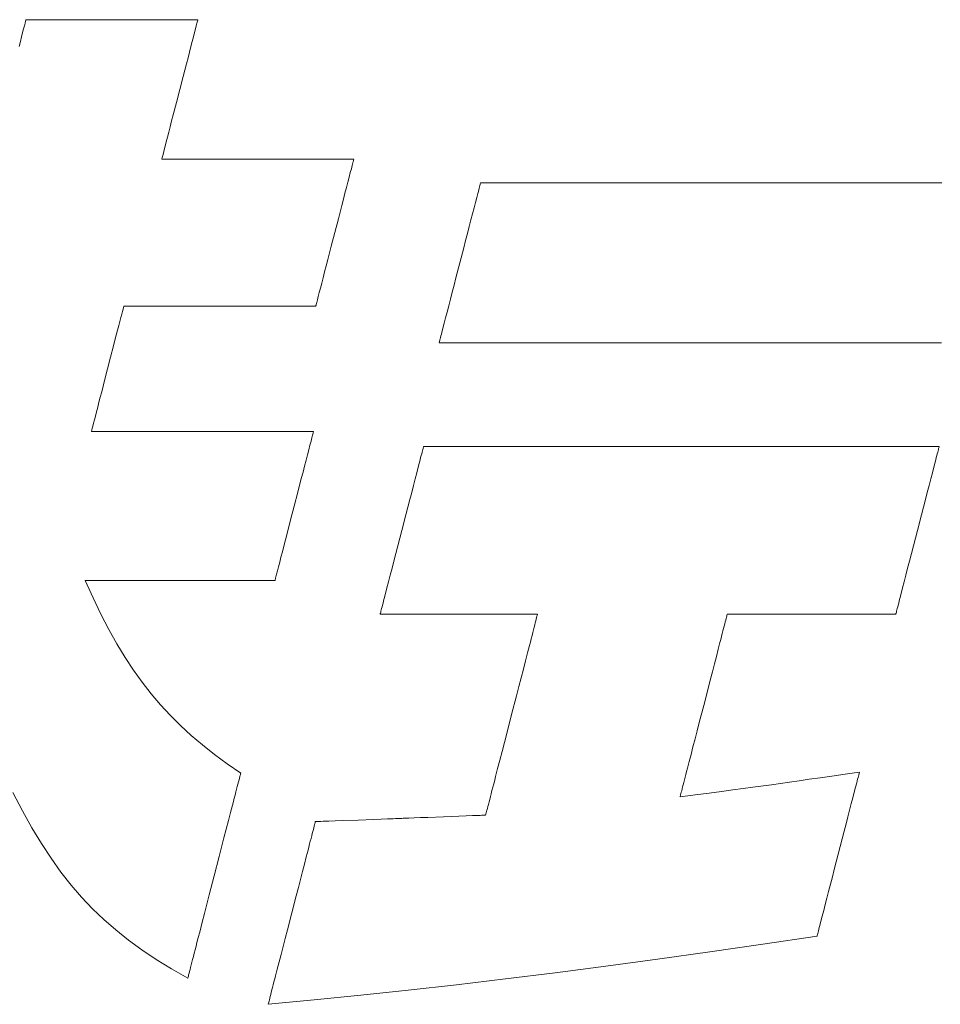
# Model space of a CAD drawing. Units: millimetres. Extents: x 0 to 4300, y 0 to 1485.
# Drawn here: x 2482 to 2497, y 86 to 102 of the extents above; entities that cross this region are included whole.
import ezdxf

# ---------------------------------------------------------------- set-up
doc = ezdxf.new("R2010")
doc.units = ezdxf.units.MM
doc.layers.add('枠', color=7, linetype='Continuous', lineweight=20)

msp = doc.modelspace()

# ---------------------------------------------------------------- linework, layer by layer
at = {"layer": '枠', "lineweight": 13}
for p, q in [((2482.233, 101.603), (2482.246, 101.653)), ((2482.246, 101.653), (2482.256, 101.693)), ((2482.256, 101.693), (2482.264, 101.722)), ((2482.264, 101.722), (2482.269, 101.741)), ((2482.269, 101.741), (2482.27, 101.746)), ((2482.27, 101.746), (2482.27, 101.747)), ((2482.27, 101.747), (2482.272, 101.747)), ((2482.272, 101.747), (2482.278, 101.747)), ((2482.278, 101.747), (2482.288, 101.747)), ((2482.288, 101.747), (2482.301, 101.747)), ((2482.301, 101.747), (2482.317, 101.747)), ((2482.317, 101.747), (2482.337, 101.747)), ((2482.337, 101.747), (2482.36, 101.747)), ((2482.36, 101.747), (2482.387, 101.747)), ((2482.387, 101.747), (2482.416, 101.747)), ((2482.416, 101.747), (2482.448, 101.747)), ((2482.448, 101.747), (2482.483, 101.747)), ((2482.483, 101.747), (2482.52, 101.747)), ((2482.52, 101.747), (2482.602, 101.747)), ((2482.602, 101.747), (2482.693, 101.747)), ((2482.693, 101.747), (2482.792, 101.747)), ((2482.792, 101.747), (2482.898, 101.747)), ((2482.898, 101.747), (2483.009, 101.747)), ((2483.009, 101.747), (2483.126, 101.747)), ((2483.126, 101.747), (2483.247, 101.747)), ((2483.247, 101.747), (2483.371, 101.747)), ((2483.371, 101.747), (2483.623, 101.747)), ((2483.623, 101.747), (2483.875, 101.747)), ((2483.875, 101.747), (2483.999, 101.747)), ((2483.999, 101.747), (2484.119, 101.747)), ((2484.119, 101.747), (2484.236, 101.747)), ((2484.236, 101.747), (2484.348, 101.747)), ((2484.348, 101.747), (2484.454, 101.747)), ((2484.454, 101.747), (2484.553, 101.747)), ((2484.553, 101.747), (2484.644, 101.747)), ((2484.644, 101.747), (2484.726, 101.747)), ((2484.726, 101.747), (2484.763, 101.747)), ((2484.763, 101.747), (2484.798, 101.747)), ((2484.798, 101.747), (2484.83, 101.747)), ((2484.83, 101.747), (2484.859, 101.747)), ((2484.859, 101.747), (2484.885, 101.747)), ((2484.885, 101.747), (2484.909, 101.747)), ((2484.909, 101.747), (2484.928, 101.747)), ((2484.928, 101.747), (2484.945, 101.747)), ((2484.951, 101.653), (2484.938, 101.603)), ((2484.945, 101.747), (2484.958, 101.747)), ((2484.961, 101.693), (2484.951, 101.653)), ((2484.958, 101.747), (2484.968, 101.747)), ((2484.969, 101.722), (2484.961, 101.693)), ((2484.968, 101.747), (2484.973, 101.747)), ((2484.974, 101.741), (2484.969, 101.722)), ((2484.973, 101.747), (2484.975, 101.747)), ((2484.975, 101.746), (2484.974, 101.741)), ((2484.975, 101.747), (2484.975, 101.746)), ((2482.201, 101.478), (2482.218, 101.545)), ((2482.218, 101.545), (2482.233, 101.603)), ((2484.923, 101.545), (2484.906, 101.478)), ((2484.938, 101.603), (2484.923, 101.545)), ((2482.161, 101.324), (2482.182, 101.404)), ((2482.182, 101.404), (2482.201, 101.478)), ((2484.887, 101.404), (2484.866, 101.324)), ((2484.906, 101.478), (2484.887, 101.404)), ((2484.844, 101.238), (2484.821, 101.148)), ((2484.866, 101.324), (2484.844, 101.238)), ((2484.796, 101.053), (2484.745, 100.855)), ((2484.821, 101.148), (2484.796, 101.053)), ((2484.745, 100.855), (2484.692, 100.65)), ((2484.692, 100.65), (2484.639, 100.446)), ((2484.639, 100.446), (2484.588, 100.248)), ((2484.563, 100.153), (2484.54, 100.062)), ((2484.588, 100.248), (2484.563, 100.153)), ((2484.518, 99.977), (2484.497, 99.896)), ((2484.54, 100.062), (2484.518, 99.977)), ((2484.478, 99.823), (2484.461, 99.756)), ((2484.497, 99.896), (2484.478, 99.823)), ((2484.433, 99.648), (2484.423, 99.608)), ((2484.446, 99.698), (2484.433, 99.648)), ((2484.461, 99.756), (2484.446, 99.698)), ((2484.41, 99.56), (2484.409, 99.555)), ((2484.409, 99.555), (2484.409, 99.554)), ((2484.409, 99.554), (2484.411, 99.554)), ((2484.415, 99.578), (2484.41, 99.56)), ((2484.411, 99.554), (2484.417, 99.554)), ((2484.423, 99.608), (2484.415, 99.578)), ((2484.417, 99.554), (2484.428, 99.554)), ((2484.428, 99.554), (2484.443, 99.554)), ((2484.443, 99.554), (2484.461, 99.554)), ((2484.461, 99.554), (2484.483, 99.554)), ((2484.483, 99.554), (2484.509, 99.554)), ((2484.509, 99.554), (2484.538, 99.554)), ((2484.538, 99.554), (2484.571, 99.554)), ((2484.571, 99.554), (2484.607, 99.554)), ((2484.607, 99.554), (2484.646, 99.554)), ((2484.646, 99.554), (2484.688, 99.554)), ((2484.688, 99.554), (2484.732, 99.554)), ((2484.732, 99.554), (2484.779, 99.554)), ((2484.779, 99.554), (2484.829, 99.554)), ((2484.829, 99.554), (2484.881, 99.554)), ((2484.881, 99.554), (2484.991, 99.554)), ((2484.991, 99.554), (2485.11, 99.554)), ((2485.11, 99.554), (2485.235, 99.554)), ((2485.235, 99.554), (2485.365, 99.554)), ((2485.365, 99.554), (2485.5, 99.554)), ((2485.5, 99.554), (2485.638, 99.554)), ((2485.638, 99.554), (2485.92, 99.554)), ((2485.92, 99.554), (2486.202, 99.554)), ((2486.202, 99.554), (2486.34, 99.554)), ((2486.34, 99.554), (2486.475, 99.554)), ((2486.475, 99.554), (2486.605, 99.554)), ((2486.605, 99.554), (2486.73, 99.554)), ((2486.73, 99.554), (2486.848, 99.554)), ((2486.848, 99.554), (2486.959, 99.554)), ((2486.959, 99.554), (2487.011, 99.554)), ((2487.011, 99.554), (2487.061, 99.554)), ((2487.061, 99.554), (2487.108, 99.554)), ((2487.108, 99.554), (2487.152, 99.554)), ((2487.152, 99.554), (2487.194, 99.554)), ((2487.194, 99.554), (2487.233, 99.554)), ((2487.233, 99.554), (2487.269, 99.554)), ((2487.269, 99.554), (2487.301, 99.554)), ((2487.301, 99.554), (2487.331, 99.554)), ((2487.331, 99.554), (2487.356, 99.554)), ((2487.356, 99.554), (2487.379, 99.554)), ((2487.379, 99.554), (2487.397, 99.554)), ((2487.397, 99.554), (2487.412, 99.554)), ((2487.416, 99.497), (2487.405, 99.454)), ((2487.412, 99.554), (2487.422, 99.554)), ((2487.421, 99.514), (2487.416, 99.497)), ((2487.424, 99.528), (2487.421, 99.514)), ((2487.422, 99.554), (2487.429, 99.554)), ((2487.427, 99.539), (2487.424, 99.528)), ((2487.429, 99.547), (2487.427, 99.539)), ((2487.429, 99.554), (2487.431, 99.554)), ((2487.431, 99.552), (2487.429, 99.547)), ((2487.431, 99.554), (2487.431, 99.552)), ((2487.376, 99.34), (2487.358, 99.27)), ((2487.392, 99.402), (2487.376, 99.34)), ((2487.405, 99.454), (2487.392, 99.402)), ((2487.338, 99.192), (2487.316, 99.108)), ((2487.358, 99.27), (2487.338, 99.192)), ((2489.422, 99.164), (2489.424, 99.172)), ((2489.424, 99.172), (2489.426, 99.178)), ((2489.426, 99.178), (2489.426, 99.18)), ((2489.426, 99.18), (2489.428, 99.18)), ((2489.428, 99.18), (2489.432, 99.18)), ((2489.432, 99.18), (2489.439, 99.18)), ((2489.439, 99.18), (2489.45, 99.18)), ((2489.45, 99.18), (2489.463, 99.18)), ((2489.463, 99.18), (2489.478, 99.18)), ((2489.478, 99.18), (2489.497, 99.18)), ((2489.497, 99.18), (2489.518, 99.18)), ((2489.518, 99.18), (2489.542, 99.18)), ((2489.542, 99.18), (2489.568, 99.18)), ((2489.568, 99.18), (2489.597, 99.18)), ((2489.597, 99.18), (2489.629, 99.18)), ((2489.629, 99.18), (2489.663, 99.18)), ((2489.663, 99.18), (2489.699, 99.18)), ((2489.699, 99.18), (2489.738, 99.18)), ((2489.738, 99.18), (2489.779, 99.18)), ((2489.779, 99.18), (2489.822, 99.18)), ((2489.822, 99.18), (2489.867, 99.18)), ((2489.867, 99.18), (2489.915, 99.18)), ((2489.915, 99.18), (2489.964, 99.18)), ((2489.964, 99.18), (2490.016, 99.18)), ((2490.016, 99.18), (2490.07, 99.18)), ((2490.07, 99.18), (2490.125, 99.18)), ((2490.125, 99.18), (2490.183, 99.18)), ((2490.183, 99.18), (2490.243, 99.18)), ((2490.243, 99.18), (2490.304, 99.18)), ((2490.304, 99.18), (2490.367, 99.18)), ((2490.367, 99.18), (2490.432, 99.18)), ((2490.432, 99.18), (2490.499, 99.18)), ((2490.499, 99.18), (2490.567, 99.18)), ((2490.567, 99.18), (2490.637, 99.18)), ((2490.637, 99.18), (2490.708, 99.18)), ((2490.708, 99.18), (2490.781, 99.18)), ((2490.781, 99.18), (2490.855, 99.18)), ((2490.855, 99.18), (2490.931, 99.18)), ((2490.931, 99.18), (2491.008, 99.18)), ((2491.008, 99.18), (2491.086, 99.18)), ((2491.086, 99.18), (2491.166, 99.18)), ((2491.166, 99.18), (2491.247, 99.18)), ((2491.247, 99.18), (2491.329, 99.18)), ((2491.329, 99.18), (2491.412, 99.18)), ((2491.412, 99.18), (2491.496, 99.18)), ((2491.496, 99.18), (2491.582, 99.18)), ((2491.582, 99.18), (2491.668, 99.18)), ((2491.668, 99.18), (2491.755, 99.18)), ((2491.755, 99.18), (2491.843, 99.18)), ((2491.843, 99.18), (2492.022, 99.18)), ((2492.022, 99.18), (2492.204, 99.18)), ((2492.204, 99.18), (2492.388, 99.18)), ((2492.388, 99.18), (2492.574, 99.18)), ((2492.574, 99.18), (2492.763, 99.18)), ((2492.763, 99.18), (2492.953, 99.18)), ((2492.953, 99.18), (2493.144, 99.18)), ((2493.144, 99.18), (2493.528, 99.18)), ((2493.528, 99.18), (2493.912, 99.18)), ((2493.912, 99.18), (2494.103, 99.18)), ((2494.103, 99.18), (2494.293, 99.18)), ((2494.293, 99.18), (2494.482, 99.18)), ((2494.482, 99.18), (2494.668, 99.18)), ((2494.668, 99.18), (2494.853, 99.18)), ((2494.853, 99.18), (2495.034, 99.18)), ((2495.034, 99.18), (2495.213, 99.18)), ((2495.213, 99.18), (2495.301, 99.18)), ((2495.301, 99.18), (2495.388, 99.18)), ((2495.388, 99.18), (2495.474, 99.18)), ((2495.474, 99.18), (2495.56, 99.18)), ((2495.56, 99.18), (2495.644, 99.18)), ((2495.644, 99.18), (2495.727, 99.18)), ((2495.727, 99.18), (2495.809, 99.18)), ((2495.809, 99.18), (2495.89, 99.18)), ((2495.89, 99.18), (2495.97, 99.18)), ((2495.97, 99.18), (2496.048, 99.18)), ((2496.048, 99.18), (2496.125, 99.18)), ((2496.125, 99.18), (2496.201, 99.18)), ((2496.201, 99.18), (2496.275, 99.18)), ((2496.275, 99.18), (2496.348, 99.18)), ((2496.348, 99.18), (2496.419, 99.18)), ((2496.419, 99.18), (2496.489, 99.18)), ((2496.489, 99.18), (2496.557, 99.18)), ((2496.557, 99.18), (2496.624, 99.18)), ((2496.624, 99.18), (2496.689, 99.18)), ((2487.292, 99.017), (2487.268, 98.922)), ((2487.316, 99.108), (2487.292, 99.017)), ((2489.366, 98.947), (2489.383, 99.014)), ((2489.383, 99.014), (2489.391, 99.044)), ((2489.391, 99.044), (2489.398, 99.071)), ((2489.398, 99.071), (2489.404, 99.096)), ((2489.404, 99.096), (2489.41, 99.117)), ((2489.41, 99.117), (2489.415, 99.136)), ((2489.415, 99.136), (2489.419, 99.151)), ((2489.419, 99.151), (2489.422, 99.164)), ((2487.268, 98.922), (2487.242, 98.822)), ((2489.324, 98.786), (2489.346, 98.871)), ((2489.346, 98.871), (2489.366, 98.947)), ((2487.242, 98.822), (2487.188, 98.613)), ((2489.3, 98.694), (2489.324, 98.786)), ((2487.188, 98.613), (2487.132, 98.397)), ((2489.248, 98.492), (2489.275, 98.596)), ((2489.275, 98.596), (2489.3, 98.694)), ((2487.132, 98.397), (2487.076, 98.182)), ((2489.22, 98.383), (2489.248, 98.492)), ((2489.161, 98.155), (2489.191, 98.271)), ((2489.191, 98.271), (2489.22, 98.383)), ((2487.076, 98.182), (2487.022, 97.973)), ((2489.1, 97.921), (2489.161, 98.155)), ((2487.022, 97.973), (2486.996, 97.873)), ((2486.971, 97.777), (2486.948, 97.687)), ((2486.996, 97.873), (2486.971, 97.777)), ((2489.039, 97.686), (2489.1, 97.921)), ((2486.948, 97.687), (2486.926, 97.602)), ((2489.01, 97.571), (2489.039, 97.686)), ((2486.906, 97.524), (2486.888, 97.454)), ((2486.926, 97.602), (2486.906, 97.524)), ((2488.981, 97.458), (2489.01, 97.571)), ((2486.858, 97.34), (2486.847, 97.298)), ((2486.872, 97.393), (2486.858, 97.34)), ((2486.888, 97.454), (2486.872, 97.393)), ((2488.925, 97.246), (2488.952, 97.35)), ((2488.952, 97.35), (2488.981, 97.458)), ((2483.788, 97.156), (2483.777, 97.111)), ((2483.798, 97.192), (2483.788, 97.156)), ((2483.804, 97.219), (2483.798, 97.192)), ((2483.809, 97.235), (2483.804, 97.219)), ((2483.81, 97.241), (2483.809, 97.235)), ((2483.812, 97.241), (2483.81, 97.241)), ((2483.819, 97.241), (2483.812, 97.241)), ((2483.829, 97.241), (2483.819, 97.241)), ((2483.844, 97.241), (2483.829, 97.241)), ((2483.863, 97.241), (2483.844, 97.241)), ((2483.885, 97.241), (2483.863, 97.241)), ((2483.911, 97.241), (2483.885, 97.241)), ((2483.94, 97.241), (2483.911, 97.241)), ((2483.973, 97.241), (2483.94, 97.241)), ((2484.008, 97.241), (2483.973, 97.241)), ((2484.047, 97.241), (2484.008, 97.241)), ((2484.089, 97.241), (2484.047, 97.241)), ((2484.134, 97.241), (2484.089, 97.241)), ((2484.181, 97.241), (2484.134, 97.241)), ((2484.23, 97.241), (2484.181, 97.241)), ((2484.282, 97.241), (2484.23, 97.241)), ((2484.393, 97.241), (2484.282, 97.241)), ((2484.511, 97.241), (2484.393, 97.241)), ((2484.636, 97.241), (2484.511, 97.241)), ((2484.766, 97.241), (2484.636, 97.241)), ((2484.901, 97.241), (2484.766, 97.241)), ((2485.04, 97.241), (2484.901, 97.241)), ((2485.321, 97.241), (2485.04, 97.241)), ((2485.603, 97.241), (2485.321, 97.241)), ((2485.741, 97.241), (2485.603, 97.241)), ((2485.876, 97.241), (2485.741, 97.241)), ((2486.007, 97.241), (2485.876, 97.241)), ((2486.132, 97.241), (2486.007, 97.241)), ((2486.25, 97.241), (2486.132, 97.241)), ((2486.36, 97.241), (2486.25, 97.241)), ((2486.412, 97.241), (2486.36, 97.241)), ((2486.462, 97.241), (2486.412, 97.241)), ((2486.509, 97.241), (2486.462, 97.241)), ((2486.554, 97.241), (2486.509, 97.241)), ((2486.595, 97.241), (2486.554, 97.241)), ((2486.634, 97.241), (2486.595, 97.241)), ((2486.67, 97.241), (2486.634, 97.241)), ((2486.703, 97.241), (2486.67, 97.241)), ((2486.732, 97.241), (2486.703, 97.241)), ((2486.758, 97.241), (2486.732, 97.241)), ((2486.78, 97.241), (2486.758, 97.241)), ((2486.799, 97.241), (2486.78, 97.241)), ((2486.813, 97.241), (2486.799, 97.241)), ((2486.824, 97.241), (2486.813, 97.241)), ((2486.83, 97.241), (2486.824, 97.241)), ((2486.833, 97.241), (2486.83, 97.241)), ((2486.834, 97.248), (2486.833, 97.243)), ((2486.833, 97.243), (2486.833, 97.241)), ((2486.836, 97.256), (2486.834, 97.248)), ((2486.839, 97.267), (2486.836, 97.256)), ((2486.843, 97.281), (2486.839, 97.267)), ((2486.847, 97.298), (2486.843, 97.281)), ((2488.9, 97.147), (2488.925, 97.246)), ((2483.748, 96.999), (2483.731, 96.933)), ((2483.763, 97.059), (2483.748, 96.999)), ((2483.777, 97.111), (2483.763, 97.059)), ((2488.854, 96.97), (2488.876, 97.055)), ((2488.876, 97.055), (2488.9, 97.147)), ((2483.712, 96.86), (2483.692, 96.783)), ((2483.731, 96.933), (2483.712, 96.86)), ((2488.817, 96.827), (2488.834, 96.894)), ((2488.834, 96.894), (2488.854, 96.97)), ((2483.671, 96.702), (2483.649, 96.617)), ((2483.692, 96.783), (2483.671, 96.702)), ((2488.778, 96.678), (2488.782, 96.69)), ((2488.782, 96.69), (2488.786, 96.705)), ((2488.786, 96.705), (2488.79, 96.724)), ((2488.79, 96.724), (2488.796, 96.745)), ((2488.796, 96.745), (2488.802, 96.77)), ((2488.802, 96.77), (2488.809, 96.797)), ((2488.809, 96.797), (2488.817, 96.827)), ((2483.649, 96.617), (2483.603, 96.438)), ((2488.774, 96.662), (2488.775, 96.663)), ((2488.776, 96.662), (2488.774, 96.662)), ((2488.775, 96.663), (2488.776, 96.669)), ((2488.776, 96.669), (2488.778, 96.678)), ((2488.781, 96.662), (2488.776, 96.662)), ((2488.788, 96.662), (2488.781, 96.662)), ((2488.799, 96.662), (2488.788, 96.662)), ((2488.813, 96.662), (2488.799, 96.662)), ((2488.83, 96.662), (2488.813, 96.662)), ((2488.849, 96.662), (2488.83, 96.662)), ((2488.871, 96.662), (2488.849, 96.662)), ((2488.897, 96.662), (2488.871, 96.662)), ((2488.924, 96.662), (2488.897, 96.662)), ((2488.955, 96.662), (2488.924, 96.662)), ((2488.988, 96.662), (2488.955, 96.662)), ((2489.024, 96.662), (2488.988, 96.662)), ((2489.062, 96.662), (2489.024, 96.662)), ((2489.103, 96.662), (2489.062, 96.662)), ((2489.146, 96.662), (2489.103, 96.662)), ((2489.191, 96.662), (2489.146, 96.662)), ((2489.239, 96.662), (2489.191, 96.662)), ((2489.289, 96.662), (2489.239, 96.662)), ((2489.341, 96.662), (2489.289, 96.662)), ((2489.396, 96.662), (2489.341, 96.662)), ((2489.453, 96.662), (2489.396, 96.662)), ((2489.511, 96.662), (2489.453, 96.662)), ((2489.572, 96.662), (2489.511, 96.662)), ((2489.635, 96.662), (2489.572, 96.662)), ((2489.699, 96.662), (2489.635, 96.662)), ((2489.766, 96.662), (2489.699, 96.662)), ((2489.834, 96.662), (2489.766, 96.662)), ((2489.904, 96.662), (2489.834, 96.662)), ((2489.976, 96.662), (2489.904, 96.662)), ((2490.05, 96.662), (2489.976, 96.662)), ((2490.125, 96.662), (2490.05, 96.662)), ((2490.202, 96.662), (2490.125, 96.662)), ((2490.28, 96.662), (2490.202, 96.662)), ((2490.36, 96.662), (2490.28, 96.662)), ((2490.441, 96.662), (2490.36, 96.662)), ((2490.524, 96.662), (2490.441, 96.662)), ((2490.608, 96.662), (2490.524, 96.662)), ((2490.693, 96.662), (2490.608, 96.662)), ((2490.779, 96.662), (2490.693, 96.662)), ((2490.867, 96.662), (2490.779, 96.662)), ((2490.956, 96.662), (2490.867, 96.662)), ((2491.045, 96.662), (2490.956, 96.662)), ((2491.136, 96.662), (2491.045, 96.662)), ((2491.228, 96.662), (2491.136, 96.662)), ((2491.321, 96.662), (2491.228, 96.662)), ((2491.415, 96.662), (2491.321, 96.662)), ((2491.509, 96.662), (2491.415, 96.662)), ((2491.701, 96.662), (2491.509, 96.662)), ((2491.895, 96.662), (2491.701, 96.662)), ((2492.092, 96.662), (2491.895, 96.662)), ((2492.29, 96.662), (2492.092, 96.662)), ((2492.49, 96.662), (2492.29, 96.662)), ((2492.692, 96.662), (2492.49, 96.662)), ((2493.096, 96.662), (2492.692, 96.662)), ((2493.501, 96.662), (2493.096, 96.662)), ((2493.702, 96.662), (2493.501, 96.662)), ((2493.903, 96.662), (2493.702, 96.662)), ((2494.101, 96.662), (2493.903, 96.662)), ((2494.298, 96.662), (2494.101, 96.662)), ((2494.492, 96.662), (2494.298, 96.662)), ((2494.683, 96.662), (2494.492, 96.662)), ((2494.778, 96.662), (2494.683, 96.662)), ((2494.872, 96.662), (2494.778, 96.662)), ((2494.965, 96.662), (2494.872, 96.662)), ((2495.056, 96.662), (2494.965, 96.662)), ((2495.147, 96.662), (2495.056, 96.662)), ((2495.237, 96.662), (2495.147, 96.662)), ((2495.326, 96.662), (2495.237, 96.662)), ((2495.414, 96.662), (2495.326, 96.662)), ((2495.5, 96.662), (2495.414, 96.662)), ((2495.585, 96.662), (2495.5, 96.662)), ((2495.669, 96.662), (2495.585, 96.662)), ((2495.752, 96.662), (2495.669, 96.662)), ((2495.833, 96.662), (2495.752, 96.662)), ((2495.913, 96.662), (2495.833, 96.662)), ((2495.991, 96.662), (2495.913, 96.662)), ((2496.068, 96.662), (2495.991, 96.662)), ((2496.143, 96.662), (2496.068, 96.662)), ((2496.217, 96.662), (2496.143, 96.662)), ((2496.288, 96.662), (2496.217, 96.662)), ((2496.359, 96.662), (2496.288, 96.662)), ((2496.427, 96.662), (2496.359, 96.662)), ((2496.493, 96.662), (2496.427, 96.662)), ((2496.558, 96.662), (2496.493, 96.662)), ((2496.621, 96.662), (2496.558, 96.662)), ((2496.682, 96.662), (2496.621, 96.662)), ((2483.603, 96.438), (2483.555, 96.254)), ((2483.555, 96.254), (2483.508, 96.07)), ((2483.508, 96.07), (2483.462, 95.892)), ((2483.44, 95.807), (2483.419, 95.726)), ((2483.462, 95.892), (2483.44, 95.807)), ((2483.399, 95.648), (2483.38, 95.576)), ((2483.419, 95.726), (2483.399, 95.648)), ((2483.348, 95.45), (2483.334, 95.397)), ((2483.363, 95.51), (2483.348, 95.45)), ((2483.38, 95.576), (2483.363, 95.51)), ((2483.313, 95.317), (2483.307, 95.29)), ((2483.323, 95.353), (2483.313, 95.317)), ((2483.334, 95.397), (2483.323, 95.353)), ((2483.302, 95.274), (2483.301, 95.268)), ((2483.301, 95.268), (2483.303, 95.268)), ((2483.307, 95.29), (2483.302, 95.274)), ((2483.303, 95.268), (2483.311, 95.268)), ((2483.311, 95.268), (2483.323, 95.268)), ((2483.323, 95.268), (2483.34, 95.268)), ((2483.34, 95.268), (2483.362, 95.268)), ((2483.362, 95.268), (2483.387, 95.268)), ((2483.387, 95.268), (2483.417, 95.268)), ((2483.417, 95.268), (2483.451, 95.268)), ((2483.451, 95.268), (2483.489, 95.268)), ((2483.489, 95.268), (2483.53, 95.268)), ((2483.53, 95.268), (2483.575, 95.268)), ((2483.575, 95.268), (2483.623, 95.268)), ((2483.623, 95.268), (2483.675, 95.268)), ((2483.675, 95.268), (2483.73, 95.268)), ((2483.73, 95.268), (2483.787, 95.268)), ((2483.787, 95.268), (2483.847, 95.268)), ((2483.847, 95.268), (2483.91, 95.268)), ((2483.91, 95.268), (2483.975, 95.268)), ((2483.975, 95.268), (2484.042, 95.268)), ((2484.042, 95.268), (2484.112, 95.268)), ((2484.112, 95.268), (2484.256, 95.268)), ((2484.256, 95.268), (2484.407, 95.268)), ((2484.407, 95.268), (2484.563, 95.268)), ((2484.563, 95.268), (2484.723, 95.268)), ((2484.723, 95.268), (2485.049, 95.268)), ((2485.049, 95.268), (2485.375, 95.268)), ((2485.375, 95.268), (2485.535, 95.268)), ((2485.535, 95.268), (2485.691, 95.268)), ((2485.691, 95.268), (2485.841, 95.268)), ((2485.841, 95.268), (2485.986, 95.268)), ((2485.986, 95.268), (2486.055, 95.268)), ((2486.055, 95.268), (2486.123, 95.268)), ((2486.123, 95.268), (2486.188, 95.268)), ((2486.188, 95.268), (2486.25, 95.268)), ((2486.25, 95.268), (2486.311, 95.268)), ((2486.311, 95.268), (2486.368, 95.268)), ((2486.368, 95.268), (2486.423, 95.268)), ((2486.423, 95.268), (2486.474, 95.268)), ((2486.474, 95.268), (2486.522, 95.268)), ((2486.522, 95.268), (2486.567, 95.268)), ((2486.567, 95.268), (2486.609, 95.268)), ((2486.609, 95.268), (2486.646, 95.268)), ((2486.646, 95.268), (2486.68, 95.268)), ((2486.68, 95.268), (2486.71, 95.268)), ((2486.71, 95.268), (2486.736, 95.268)), ((2486.736, 95.268), (2486.757, 95.268)), ((2486.757, 95.268), (2486.774, 95.268)), ((2486.771, 95.167), (2486.757, 95.114)), ((2486.782, 95.21), (2486.771, 95.167)), ((2486.774, 95.268), (2486.787, 95.268)), ((2486.786, 95.227), (2486.782, 95.21)), ((2486.79, 95.242), (2486.786, 95.227)), ((2486.787, 95.268), (2486.794, 95.268)), ((2486.793, 95.253), (2486.79, 95.242)), ((2486.795, 95.261), (2486.793, 95.253)), ((2486.794, 95.268), (2486.797, 95.268)), ((2486.796, 95.266), (2486.795, 95.261)), ((2486.797, 95.268), (2486.796, 95.266)), ((2486.741, 95.051), (2486.722, 94.98)), ((2486.757, 95.114), (2486.741, 95.051)), ((2488.516, 94.983), (2488.52, 95)), ((2488.52, 95), (2488.523, 95.012)), ((2488.523, 95.012), (2488.526, 95.022)), ((2488.526, 95.022), (2488.527, 95.027)), ((2488.527, 95.027), (2488.528, 95.029)), ((2488.528, 95.029), (2488.529, 95.029)), ((2488.529, 95.029), (2488.534, 95.029)), ((2488.534, 95.029), (2488.541, 95.029)), ((2488.541, 95.029), (2488.551, 95.029)), ((2488.551, 95.029), (2488.564, 95.029)), ((2488.564, 95.029), (2488.58, 95.029)), ((2488.58, 95.029), (2488.598, 95.029)), ((2488.598, 95.029), (2488.619, 95.029)), ((2488.619, 95.029), (2488.643, 95.029)), ((2488.643, 95.029), (2488.669, 95.029)), ((2488.669, 95.029), (2488.697, 95.029)), ((2488.697, 95.029), (2488.728, 95.029)), ((2488.728, 95.029), (2488.762, 95.029)), ((2488.762, 95.029), (2488.798, 95.029)), ((2488.798, 95.029), (2488.836, 95.029)), ((2488.836, 95.029), (2488.877, 95.029)), ((2488.877, 95.029), (2488.919, 95.029)), ((2488.919, 95.029), (2488.964, 95.029)), ((2488.964, 95.029), (2489.011, 95.029)), ((2489.011, 95.029), (2489.06, 95.029)), ((2489.06, 95.029), (2489.112, 95.029)), ((2489.112, 95.029), (2489.165, 95.029)), ((2489.165, 95.029), (2489.22, 95.029)), ((2489.22, 95.029), (2489.277, 95.029)), ((2489.277, 95.029), (2489.336, 95.029)), ((2489.336, 95.029), (2489.396, 95.029)), ((2489.396, 95.029), (2489.459, 95.029)), ((2489.459, 95.029), (2489.523, 95.029)), ((2489.523, 95.029), (2489.589, 95.029)), ((2489.589, 95.029), (2489.656, 95.029)), ((2489.656, 95.029), (2489.725, 95.029)), ((2489.725, 95.029), (2489.796, 95.029)), ((2489.796, 95.029), (2489.868, 95.029)), ((2489.868, 95.029), (2489.942, 95.029)), ((2489.942, 95.029), (2490.017, 95.029)), ((2490.017, 95.029), (2490.093, 95.029)), ((2490.093, 95.029), (2490.17, 95.029)), ((2490.17, 95.029), (2490.249, 95.029)), ((2490.249, 95.029), (2490.329, 95.029)), ((2490.329, 95.029), (2490.41, 95.029)), ((2490.41, 95.029), (2490.493, 95.029)), ((2490.493, 95.029), (2490.576, 95.029)), ((2490.576, 95.029), (2490.66, 95.029)), ((2490.66, 95.029), (2490.746, 95.029)), ((2490.746, 95.029), (2490.832, 95.029)), ((2490.832, 95.029), (2490.919, 95.029)), ((2490.919, 95.029), (2491.096, 95.029)), ((2491.096, 95.029), (2491.276, 95.029)), ((2491.276, 95.029), (2491.458, 95.029)), ((2491.458, 95.029), (2491.643, 95.029)), ((2491.643, 95.029), (2491.829, 95.029)), ((2491.829, 95.029), (2492.017, 95.029)), ((2492.017, 95.029), (2492.206, 95.029)), ((2492.206, 95.029), (2492.586, 95.029)), ((2492.586, 95.029), (2492.966, 95.029)), ((2492.966, 95.029), (2493.155, 95.029)), ((2493.155, 95.029), (2493.343, 95.029)), ((2493.343, 95.029), (2493.53, 95.029)), ((2493.53, 95.029), (2493.714, 95.029)), ((2493.714, 95.029), (2493.897, 95.029)), ((2493.897, 95.029), (2494.076, 95.029)), ((2494.076, 95.029), (2494.253, 95.029)), ((2494.253, 95.029), (2494.34, 95.029)), ((2494.34, 95.029), (2494.427, 95.029)), ((2494.427, 95.029), (2494.512, 95.029)), ((2494.512, 95.029), (2494.596, 95.029)), ((2494.596, 95.029), (2494.68, 95.029)), ((2494.68, 95.029), (2494.762, 95.029)), ((2494.762, 95.029), (2494.843, 95.029)), ((2494.843, 95.029), (2494.923, 95.029)), ((2494.923, 95.029), (2495.002, 95.029)), ((2495.002, 95.029), (2495.08, 95.029)), ((2495.08, 95.029), (2495.156, 95.029)), ((2495.156, 95.029), (2495.231, 95.029)), ((2495.231, 95.029), (2495.304, 95.029)), ((2495.304, 95.029), (2495.376, 95.029)), ((2495.376, 95.029), (2495.447, 95.029)), ((2495.447, 95.029), (2495.516, 95.029)), ((2495.516, 95.029), (2495.583, 95.029)), ((2495.583, 95.029), (2495.649, 95.029)), ((2495.649, 95.029), (2495.713, 95.029)), ((2495.713, 95.029), (2495.776, 95.029)), ((2495.776, 95.029), (2495.837, 95.029)), ((2495.837, 95.029), (2495.895, 95.029)), ((2495.895, 95.029), (2495.953, 95.029)), ((2495.953, 95.029), (2496.008, 95.029)), ((2496.008, 95.029), (2496.061, 95.029)), ((2496.061, 95.029), (2496.112, 95.029)), ((2496.112, 95.029), (2496.161, 95.029)), ((2496.161, 95.029), (2496.208, 95.029)), ((2496.208, 95.029), (2496.253, 95.029)), ((2496.253, 95.029), (2496.296, 95.029)), ((2496.296, 95.029), (2496.336, 95.029)), ((2496.336, 95.029), (2496.374, 95.029)), ((2496.374, 95.029), (2496.41, 95.029)), ((2496.41, 95.029), (2496.444, 95.029)), ((2496.444, 95.029), (2496.475, 95.029)), ((2496.475, 95.029), (2496.504, 95.029)), ((2496.504, 95.029), (2496.53, 95.029)), ((2496.53, 95.029), (2496.553, 95.029)), ((2496.553, 95.029), (2496.574, 95.029)), ((2496.574, 95.029), (2496.593, 95.029)), ((2496.593, 95.029), (2496.608, 95.029)), ((2496.608, 95.029), (2496.621, 95.029)), ((2496.621, 95.029), (2496.631, 95.029)), ((2496.631, 95.029), (2496.639, 95.029)), ((2496.637, 95), (2496.633, 94.983)), ((2496.64, 95.012), (2496.637, 95)), ((2496.639, 95.029), (2496.643, 95.029)), ((2496.643, 95.022), (2496.64, 95.012)), ((2496.643, 95.029), (2496.645, 95.029)), ((2496.644, 95.027), (2496.643, 95.022)), ((2496.645, 95.029), (2496.644, 95.027)), ((2486.702, 94.901), (2486.68, 94.815)), ((2486.722, 94.98), (2486.702, 94.901)), ((2488.474, 94.822), (2488.483, 94.856)), ((2488.483, 94.856), (2488.491, 94.888)), ((2488.491, 94.888), (2488.499, 94.916)), ((2488.499, 94.916), (2488.505, 94.942)), ((2488.505, 94.942), (2488.511, 94.964)), ((2488.511, 94.964), (2488.516, 94.983)), ((2496.6, 94.856), (2496.591, 94.822)), ((2496.608, 94.888), (2496.6, 94.856)), ((2496.615, 94.916), (2496.608, 94.888)), ((2496.622, 94.942), (2496.615, 94.916)), ((2496.628, 94.964), (2496.622, 94.942)), ((2496.633, 94.983), (2496.628, 94.964)), ((2486.656, 94.723), (2486.631, 94.626)), ((2486.68, 94.815), (2486.656, 94.723)), ((2488.421, 94.617), (2488.444, 94.706)), ((2488.444, 94.706), (2488.465, 94.786)), ((2488.465, 94.786), (2488.474, 94.822)), ((2496.561, 94.706), (2496.538, 94.617)), ((2496.582, 94.786), (2496.561, 94.706)), ((2496.591, 94.822), (2496.582, 94.786)), ((2486.604, 94.525), (2486.55, 94.313)), ((2486.631, 94.626), (2486.604, 94.525)), ((2488.37, 94.418), (2488.396, 94.521)), ((2488.396, 94.521), (2488.421, 94.617)), ((2496.513, 94.521), (2496.486, 94.418)), ((2496.538, 94.617), (2496.513, 94.521)), ((2488.342, 94.309), (2488.37, 94.418)), ((2496.486, 94.418), (2496.458, 94.309)), ((2486.55, 94.313), (2486.493, 94.094)), ((2488.312, 94.195), (2488.342, 94.309)), ((2496.458, 94.309), (2496.429, 94.195)), ((2486.493, 94.094), (2486.436, 93.875)), ((2488.251, 93.957), (2488.282, 94.078)), ((2488.282, 94.078), (2488.312, 94.195)), ((2496.399, 94.078), (2496.367, 93.957)), ((2496.429, 94.195), (2496.399, 94.078)), ((2488.187, 93.711), (2488.251, 93.957)), ((2496.367, 93.957), (2496.304, 93.711)), ((2486.436, 93.875), (2486.381, 93.663)), ((2486.381, 93.663), (2486.355, 93.561)), ((2488.124, 93.465), (2488.187, 93.711)), ((2496.304, 93.711), (2496.24, 93.465)), ((2486.33, 93.464), (2486.306, 93.373)), ((2486.355, 93.561), (2486.33, 93.464)), ((2488.092, 93.345), (2488.124, 93.465)), ((2496.24, 93.465), (2496.209, 93.345)), ((2486.284, 93.287), (2486.264, 93.208)), ((2486.306, 93.373), (2486.284, 93.287)), ((2488.062, 93.227), (2488.092, 93.345)), ((2496.209, 93.345), (2496.179, 93.227)), ((2486.245, 93.136), (2486.229, 93.074)), ((2486.264, 93.208), (2486.245, 93.136)), ((2488.033, 93.114), (2488.062, 93.227)), ((2496.179, 93.227), (2496.149, 93.114)), ((2486.204, 92.978), (2486.2, 92.96)), ((2486.215, 93.021), (2486.204, 92.978)), ((2486.229, 93.074), (2486.215, 93.021)), ((2487.978, 92.901), (2488.004, 93.005)), ((2488.004, 93.005), (2488.033, 93.114)), ((2496.121, 93.005), (2496.094, 92.901)), ((2496.149, 93.114), (2496.121, 93.005)), ((2483.204, 92.92), (2483.202, 92.92)), ((2483.202, 92.92), (2483.327, 92.648)), ((2483.211, 92.92), (2483.204, 92.92)), ((2483.221, 92.92), (2483.211, 92.92)), ((2483.236, 92.92), (2483.221, 92.92)), ((2483.254, 92.92), (2483.236, 92.92)), ((2483.276, 92.92), (2483.254, 92.92)), ((2483.301, 92.92), (2483.276, 92.92)), ((2483.33, 92.92), (2483.301, 92.92)), ((2483.363, 92.92), (2483.33, 92.92)), ((2483.398, 92.92), (2483.363, 92.92)), ((2483.436, 92.92), (2483.398, 92.92)), ((2483.478, 92.92), (2483.436, 92.92)), ((2483.522, 92.92), (2483.478, 92.92)), ((2483.568, 92.92), (2483.522, 92.92)), ((2483.617, 92.92), (2483.568, 92.92)), ((2483.669, 92.92), (2483.617, 92.92)), ((2483.778, 92.92), (2483.669, 92.92)), ((2483.895, 92.92), (2483.778, 92.92)), ((2484.018, 92.92), (2483.895, 92.92)), ((2484.147, 92.92), (2484.018, 92.92)), ((2484.28, 92.92), (2484.147, 92.92)), ((2484.417, 92.92), (2484.28, 92.92)), ((2484.696, 92.92), (2484.417, 92.92)), ((2484.974, 92.92), (2484.696, 92.92)), ((2485.111, 92.92), (2484.974, 92.92)), ((2485.244, 92.92), (2485.111, 92.92)), ((2485.373, 92.92), (2485.244, 92.92)), ((2485.496, 92.92), (2485.373, 92.92)), ((2485.613, 92.92), (2485.496, 92.92)), ((2485.722, 92.92), (2485.613, 92.92)), ((2485.774, 92.92), (2485.722, 92.92)), ((2485.823, 92.92), (2485.774, 92.92)), ((2485.869, 92.92), (2485.823, 92.92)), ((2485.913, 92.92), (2485.869, 92.92)), ((2485.955, 92.92), (2485.913, 92.92)), ((2485.993, 92.92), (2485.955, 92.92)), ((2486.029, 92.92), (2485.993, 92.92)), ((2486.061, 92.92), (2486.029, 92.92)), ((2486.09, 92.92), (2486.061, 92.92)), ((2486.115, 92.92), (2486.09, 92.92)), ((2486.137, 92.92), (2486.115, 92.92)), ((2486.156, 92.92), (2486.137, 92.92)), ((2486.17, 92.92), (2486.156, 92.92)), ((2486.181, 92.92), (2486.17, 92.92)), ((2486.187, 92.92), (2486.181, 92.92)), ((2486.189, 92.92), (2486.187, 92.92)), ((2486.19, 92.921), (2486.189, 92.92)), ((2486.191, 92.926), (2486.19, 92.921)), ((2486.193, 92.935), (2486.191, 92.926)), ((2486.196, 92.946), (2486.193, 92.935)), ((2486.2, 92.96), (2486.196, 92.946)), ((2487.953, 92.805), (2487.978, 92.901)), ((2496.094, 92.901), (2496.07, 92.805)), ((2487.909, 92.636), (2487.93, 92.716)), ((2487.93, 92.716), (2487.953, 92.805)), ((2496.047, 92.716), (2496.026, 92.636)), ((2496.07, 92.805), (2496.047, 92.716)), ((2483.327, 92.648), (2483.451, 92.392)), ((2487.869, 92.481), (2487.876, 92.506)), ((2487.876, 92.506), (2487.883, 92.535)), ((2487.883, 92.535), (2487.891, 92.566)), ((2487.891, 92.566), (2487.9, 92.6)), ((2487.9, 92.6), (2487.909, 92.636)), ((2495.992, 92.506), (2495.986, 92.481)), ((2496, 92.535), (2495.992, 92.506)), ((2496.008, 92.566), (2496, 92.535)), ((2496.017, 92.6), (2496.008, 92.566)), ((2496.026, 92.636), (2496.017, 92.6)), ((2483.451, 92.392), (2483.576, 92.152)), ((2487.846, 92.393), (2487.847, 92.395)), ((2487.848, 92.393), (2487.846, 92.393)), ((2487.847, 92.395), (2487.848, 92.401)), ((2487.848, 92.401), (2487.851, 92.41)), ((2487.854, 92.393), (2487.848, 92.393)), ((2487.851, 92.41), (2487.854, 92.423)), ((2487.854, 92.423), (2487.858, 92.439)), ((2487.862, 92.393), (2487.854, 92.393)), ((2487.858, 92.439), (2487.863, 92.458)), ((2487.874, 92.393), (2487.862, 92.393)), ((2487.863, 92.458), (2487.869, 92.481)), ((2487.889, 92.393), (2487.874, 92.393)), ((2487.908, 92.393), (2487.889, 92.393)), ((2487.929, 92.393), (2487.908, 92.393)), ((2487.953, 92.393), (2487.929, 92.393)), ((2488.009, 92.393), (2487.953, 92.393)), ((2488.075, 92.393), (2488.009, 92.393)), ((2488.15, 92.393), (2488.075, 92.393)), ((2488.233, 92.393), (2488.15, 92.393)), ((2488.324, 92.393), (2488.233, 92.393)), ((2488.421, 92.393), (2488.324, 92.393)), ((2488.523, 92.393), (2488.421, 92.393)), ((2488.63, 92.393), (2488.523, 92.393)), ((2488.854, 92.393), (2488.63, 92.393)), ((2489.085, 92.393), (2488.854, 92.393)), ((2489.316, 92.393), (2489.085, 92.393)), ((2489.54, 92.393), (2489.316, 92.393)), ((2489.646, 92.393), (2489.54, 92.393)), ((2489.749, 92.393), (2489.646, 92.393)), ((2489.846, 92.393), (2489.749, 92.393)), ((2489.936, 92.393), (2489.846, 92.393)), ((2490.02, 92.393), (2489.936, 92.393)), ((2490.095, 92.393), (2490.02, 92.393)), ((2490.161, 92.393), (2490.095, 92.393)), ((2490.217, 92.393), (2490.161, 92.393)), ((2490.241, 92.393), (2490.217, 92.393)), ((2490.262, 92.393), (2490.241, 92.393)), ((2490.28, 92.393), (2490.262, 92.393)), ((2490.295, 92.393), (2490.28, 92.393)), ((2490.307, 92.393), (2490.295, 92.393)), ((2490.316, 92.393), (2490.307, 92.393)), ((2490.309, 92.338), (2490.314, 92.358)), ((2490.314, 92.358), (2490.318, 92.373)), ((2490.321, 92.393), (2490.316, 92.393)), ((2490.318, 92.373), (2490.321, 92.384)), ((2490.323, 92.393), (2490.321, 92.393)), ((2490.321, 92.384), (2490.323, 92.391)), ((2490.323, 92.391), (2490.323, 92.393)), ((2493.301, 92.361), (2493.297, 92.343)), ((2493.305, 92.375), (2493.301, 92.361)), ((2493.308, 92.385), (2493.305, 92.375)), ((2493.309, 92.391), (2493.308, 92.385)), ((2493.31, 92.393), (2493.309, 92.391)), ((2493.312, 92.393), (2493.31, 92.393)), ((2493.317, 92.393), (2493.312, 92.393)), ((2493.327, 92.393), (2493.317, 92.393)), ((2493.34, 92.393), (2493.327, 92.393)), ((2493.356, 92.393), (2493.34, 92.393)), ((2493.375, 92.393), (2493.356, 92.393)), ((2493.398, 92.393), (2493.375, 92.393)), ((2493.424, 92.393), (2493.398, 92.393)), ((2493.452, 92.393), (2493.424, 92.393)), ((2493.484, 92.393), (2493.452, 92.393)), ((2493.555, 92.393), (2493.484, 92.393)), ((2493.635, 92.393), (2493.555, 92.393)), ((2493.724, 92.393), (2493.635, 92.393)), ((2493.821, 92.393), (2493.724, 92.393)), ((2493.925, 92.393), (2493.821, 92.393)), ((2494.035, 92.393), (2493.925, 92.393)), ((2494.149, 92.393), (2494.035, 92.393)), ((2494.268, 92.393), (2494.149, 92.393)), ((2494.389, 92.393), (2494.268, 92.393)), ((2494.636, 92.393), (2494.389, 92.393)), ((2494.884, 92.393), (2494.636, 92.393)), ((2495.005, 92.393), (2494.884, 92.393)), ((2495.124, 92.393), (2495.005, 92.393)), ((2495.238, 92.393), (2495.124, 92.393)), ((2495.348, 92.393), (2495.238, 92.393)), ((2495.452, 92.393), (2495.348, 92.393)), ((2495.549, 92.393), (2495.452, 92.393)), ((2495.638, 92.393), (2495.549, 92.393)), ((2495.718, 92.393), (2495.638, 92.393)), ((2495.789, 92.393), (2495.718, 92.393)), ((2495.82, 92.393), (2495.789, 92.393)), ((2495.849, 92.393), (2495.82, 92.393)), ((2495.875, 92.393), (2495.849, 92.393)), ((2495.898, 92.393), (2495.875, 92.393)), ((2495.917, 92.393), (2495.898, 92.393)), ((2495.933, 92.393), (2495.917, 92.393)), ((2495.946, 92.393), (2495.933, 92.393)), ((2495.956, 92.393), (2495.946, 92.393)), ((2495.961, 92.393), (2495.956, 92.393)), ((2495.963, 92.393), (2495.961, 92.393)), ((2495.964, 92.395), (2495.963, 92.393)), ((2495.965, 92.401), (2495.964, 92.395)), ((2495.967, 92.41), (2495.965, 92.401)), ((2495.971, 92.423), (2495.967, 92.41)), ((2495.975, 92.439), (2495.971, 92.423)), ((2495.98, 92.458), (2495.975, 92.439)), ((2495.986, 92.481), (2495.98, 92.458)), ((2490.27, 92.186), (2490.279, 92.223)), ((2490.279, 92.223), (2490.288, 92.257)), ((2490.288, 92.257), (2490.296, 92.288)), ((2490.296, 92.288), (2490.303, 92.315)), ((2490.303, 92.315), (2490.309, 92.338)), ((2493.261, 92.205), (2493.252, 92.168)), ((2493.27, 92.239), (2493.261, 92.205)), ((2493.278, 92.27), (2493.27, 92.239)), ((2493.285, 92.298), (2493.278, 92.27)), ((2493.291, 92.322), (2493.285, 92.298)), ((2493.297, 92.343), (2493.291, 92.322)), ((2483.576, 92.152), (2483.702, 91.925)), ((2490.223, 92.005), (2490.236, 92.055)), ((2490.236, 92.055), (2490.248, 92.101)), ((2490.248, 92.101), (2490.259, 92.145)), ((2490.259, 92.145), (2490.27, 92.186)), ((2493.219, 92.041), (2493.207, 91.993)), ((2493.23, 92.085), (2493.219, 92.041)), ((2493.241, 92.128), (2493.23, 92.085)), ((2493.252, 92.168), (2493.241, 92.128)), ((2483.702, 91.925), (2483.831, 91.712)), ((2490.181, 91.842), (2490.195, 91.899)), ((2490.195, 91.899), (2490.21, 91.953)), ((2490.21, 91.953), (2490.223, 92.005)), ((2493.194, 91.944), (2493.167, 91.839)), ((2493.207, 91.993), (2493.194, 91.944)), ((2490.134, 91.659), (2490.166, 91.783)), ((2490.166, 91.783), (2490.181, 91.842)), ((2493.167, 91.839), (2493.138, 91.726)), ((2483.831, 91.712), (2483.963, 91.511)), ((2490.1, 91.528), (2490.134, 91.659)), ((2493.107, 91.608), (2493.075, 91.483)), ((2493.138, 91.726), (2493.107, 91.608)), ((2483.963, 91.511), (2484.099, 91.32)), ((2490.065, 91.392), (2490.1, 91.528)), ((2493.075, 91.483), (2493.042, 91.355)), ((2484.099, 91.32), (2484.239, 91.138)), ((2490.028, 91.251), (2490.065, 91.392)), ((2493.042, 91.355), (2493.008, 91.224)), ((2484.239, 91.138), (2484.386, 90.965)), ((2489.991, 91.106), (2490.028, 91.251)), ((2493.008, 91.224), (2492.938, 90.956)), ((2484.386, 90.965), (2484.54, 90.8)), ((2489.914, 90.811), (2489.991, 91.106)), ((2492.938, 90.956), (2492.869, 90.687)), ((2489.838, 90.516), (2489.914, 90.811)), ((2484.54, 90.8), (2484.701, 90.64)), ((2492.869, 90.687), (2492.835, 90.556)), ((2484.701, 90.64), (2484.87, 90.485)), ((2489.801, 90.371), (2489.838, 90.516)), ((2492.835, 90.556), (2492.802, 90.428)), ((2484.87, 90.485), (2485.049, 90.334)), ((2489.764, 90.23), (2489.801, 90.371)), ((2492.802, 90.428), (2492.77, 90.304)), ((2485.049, 90.334), (2485.239, 90.186)), ((2485.239, 90.186), (2485.439, 90.039)), ((2489.729, 90.093), (2489.764, 90.23)), ((2492.739, 90.185), (2492.71, 90.072)), ((2492.77, 90.304), (2492.739, 90.185)), ((2485.439, 90.039), (2485.652, 89.892)), ((2489.695, 89.963), (2489.729, 90.093)), ((2492.71, 90.072), (2492.683, 89.967)), ((2485.646, 89.871), (2485.642, 89.856)), ((2485.649, 89.883), (2485.646, 89.871)), ((2485.651, 89.89), (2485.649, 89.883)), ((2485.652, 89.892), (2485.651, 89.89)), ((2489.663, 89.839), (2489.695, 89.963)), ((2492.67, 89.918), (2492.658, 89.87)), ((2492.683, 89.967), (2492.67, 89.918)), ((2494.958, 89.845), (2495.163, 89.875)), ((2495.163, 89.875), (2495.274, 89.891)), ((2495.274, 89.891), (2495.391, 89.908)), ((2495.384, 89.879), (2495.379, 89.863)), ((2495.387, 89.892), (2495.384, 89.879)), ((2495.389, 89.901), (2495.387, 89.892)), ((2495.391, 89.906), (2495.389, 89.901)), ((2495.391, 89.908), (2495.391, 89.906)), ((2485.607, 89.718), (2485.597, 89.68)), ((2485.616, 89.753), (2485.607, 89.718)), ((2485.624, 89.784), (2485.616, 89.753)), ((2485.631, 89.812), (2485.624, 89.784)), ((2485.637, 89.836), (2485.631, 89.812)), ((2485.642, 89.856), (2485.637, 89.836)), ((2489.619, 89.669), (2489.633, 89.723)), ((2489.633, 89.723), (2489.648, 89.78)), ((2489.648, 89.78), (2489.663, 89.839)), ((2492.625, 89.743), (2492.616, 89.707)), ((2492.636, 89.783), (2492.625, 89.743)), ((2492.647, 89.826), (2492.636, 89.783)), ((2492.658, 89.87), (2492.647, 89.826)), ((2494.004, 89.707), (2494.29, 89.748)), ((2494.29, 89.748), (2494.44, 89.77)), ((2494.44, 89.77), (2494.599, 89.793)), ((2494.599, 89.793), (2494.771, 89.818)), ((2494.771, 89.818), (2494.958, 89.845)), ((2495.347, 89.739), (2495.329, 89.67)), ((2495.355, 89.769), (2495.347, 89.739)), ((2495.362, 89.797), (2495.355, 89.769)), ((2495.369, 89.822), (2495.362, 89.797)), ((2495.374, 89.844), (2495.369, 89.822)), ((2495.379, 89.863), (2495.374, 89.844)), ((2482.214, 89.297), (2482.063, 89.584)), ((2485.575, 89.594), (2485.562, 89.546)), ((2485.586, 89.638), (2485.575, 89.594)), ((2485.597, 89.68), (2485.586, 89.638)), ((2489.581, 89.521), (2489.593, 89.567)), ((2489.593, 89.567), (2489.606, 89.617)), ((2489.606, 89.617), (2489.619, 89.669)), ((2492.58, 89.568), (2492.575, 89.55)), ((2492.585, 89.589), (2492.58, 89.568)), ((2492.592, 89.614), (2492.585, 89.589)), ((2492.599, 89.641), (2492.592, 89.614)), ((2492.607, 89.672), (2492.599, 89.641)), ((2492.616, 89.707), (2492.607, 89.672)), ((2492.806, 89.548), (2493.022, 89.576)), ((2493.022, 89.576), (2493.217, 89.601)), ((2493.217, 89.601), (2493.396, 89.625)), ((2493.396, 89.625), (2493.56, 89.647)), ((2493.56, 89.647), (2493.714, 89.667)), ((2493.714, 89.667), (2494.004, 89.707)), ((2495.309, 89.591), (2495.287, 89.504)), ((2495.329, 89.67), (2495.309, 89.591)), ((2485.535, 89.443), (2485.521, 89.387)), ((2485.549, 89.496), (2485.535, 89.443)), ((2485.562, 89.546), (2485.549, 89.496)), ((2489.55, 89.399), (2489.559, 89.436)), ((2489.559, 89.436), (2489.57, 89.477)), ((2489.57, 89.477), (2489.581, 89.521)), ((2492.567, 89.518), (2492.69, 89.533)), ((2492.568, 89.52), (2492.567, 89.518)), ((2492.569, 89.526), (2492.568, 89.52)), ((2492.572, 89.536), (2492.569, 89.526)), ((2492.575, 89.55), (2492.572, 89.536)), ((2492.69, 89.533), (2492.806, 89.548)), ((2495.262, 89.41), (2495.236, 89.309)), ((2495.287, 89.504), (2495.262, 89.41)), ((2482.364, 89.031), (2482.214, 89.297)), ((2485.491, 89.269), (2485.458, 89.143)), ((2485.506, 89.329), (2485.491, 89.269)), ((2485.521, 89.387), (2485.506, 89.329)), ((2489.511, 89.249), (2489.515, 89.264)), ((2489.515, 89.264), (2489.52, 89.284)), ((2489.52, 89.284), (2489.526, 89.307)), ((2489.526, 89.307), (2489.533, 89.334)), ((2489.533, 89.334), (2489.541, 89.365)), ((2489.541, 89.365), (2489.55, 89.399)), ((2495.236, 89.309), (2495.208, 89.202)), ((2485.458, 89.143), (2485.423, 89.009)), ((2486.818, 89.095), (2486.821, 89.109)), ((2486.821, 89.109), (2486.824, 89.119)), ((2486.824, 89.119), (2486.825, 89.125)), ((2486.825, 89.125), (2486.826, 89.127)), ((2486.826, 89.127), (2486.83, 89.127)), ((2486.83, 89.127), (2486.841, 89.128)), ((2486.841, 89.128), (2486.859, 89.128)), ((2486.859, 89.128), (2486.884, 89.129)), ((2486.884, 89.129), (2486.914, 89.13)), ((2486.914, 89.13), (2486.95, 89.132)), ((2486.95, 89.132), (2487.037, 89.135)), ((2487.037, 89.135), (2487.139, 89.139)), ((2487.139, 89.139), (2487.252, 89.143)), ((2487.252, 89.143), (2487.5, 89.152)), ((2487.5, 89.152), (2487.747, 89.162)), ((2487.747, 89.162), (2487.861, 89.166)), ((2487.861, 89.166), (2487.963, 89.17)), ((2487.963, 89.17), (2488.05, 89.173)), ((2488.05, 89.173), (2488.085, 89.175)), ((2488.085, 89.175), (2488.116, 89.176)), ((2488.116, 89.176), (2488.141, 89.177)), ((2488.141, 89.177), (2488.159, 89.177)), ((2488.159, 89.177), (2488.17, 89.178)), ((2488.17, 89.178), (2488.174, 89.178)), ((2488.174, 89.178), (2488.178, 89.178)), ((2488.178, 89.178), (2488.189, 89.178)), ((2488.189, 89.178), (2488.207, 89.179)), ((2488.207, 89.179), (2488.231, 89.18)), ((2488.231, 89.18), (2488.261, 89.181)), ((2488.261, 89.181), (2488.297, 89.183)), ((2488.297, 89.183), (2488.382, 89.186)), ((2488.382, 89.186), (2488.483, 89.19)), ((2488.483, 89.19), (2488.595, 89.194)), ((2488.595, 89.194), (2488.84, 89.203)), ((2488.84, 89.203), (2489.084, 89.213)), ((2489.084, 89.213), (2489.197, 89.217)), ((2489.197, 89.217), (2489.298, 89.221)), ((2489.298, 89.221), (2489.383, 89.224)), ((2489.383, 89.224), (2489.418, 89.225)), ((2489.418, 89.225), (2489.448, 89.227)), ((2489.448, 89.227), (2489.473, 89.227)), ((2489.473, 89.227), (2489.491, 89.228)), ((2489.491, 89.228), (2489.502, 89.229)), ((2489.502, 89.229), (2489.506, 89.229)), ((2489.506, 89.231), (2489.508, 89.238)), ((2489.506, 89.229), (2489.506, 89.231)), ((2489.508, 89.238), (2489.511, 89.249)), ((2495.208, 89.202), (2495.18, 89.091)), ((2482.514, 88.782), (2482.364, 89.031)), ((2485.423, 89.009), (2485.387, 88.87)), ((2486.777, 88.938), (2486.786, 88.972)), ((2486.786, 88.972), (2486.794, 89.004)), ((2486.794, 89.004), (2486.801, 89.031)), ((2486.801, 89.031), (2486.808, 89.056)), ((2486.808, 89.056), (2486.813, 89.077)), ((2486.813, 89.077), (2486.818, 89.095)), ((2495.15, 88.975), (2495.119, 88.857)), ((2495.18, 89.091), (2495.15, 88.975)), ((2485.387, 88.87), (2485.35, 88.725)), ((2486.735, 88.775), (2486.746, 88.819)), ((2486.746, 88.819), (2486.757, 88.862)), ((2486.757, 88.862), (2486.768, 88.901)), ((2486.768, 88.901), (2486.777, 88.938)), ((2495.119, 88.857), (2495.057, 88.616)), ((2482.666, 88.55), (2482.514, 88.782)), ((2485.35, 88.725), (2485.312, 88.578)), ((2486.683, 88.573), (2486.71, 88.678)), ((2486.71, 88.678), (2486.723, 88.727)), ((2486.723, 88.727), (2486.735, 88.775)), ((2482.821, 88.333), (2482.666, 88.55)), ((2485.312, 88.578), (2485.234, 88.276)), ((2486.654, 88.46), (2486.683, 88.573)), ((2495.057, 88.616), (2494.994, 88.375)), ((2482.98, 88.129), (2482.821, 88.333)), ((2486.591, 88.217), (2486.623, 88.341)), ((2486.623, 88.341), (2486.654, 88.46)), ((2494.994, 88.375), (2494.964, 88.257)), ((2485.234, 88.276), (2485.156, 87.975)), ((2486.558, 88.089), (2486.591, 88.217)), ((2494.964, 88.257), (2494.934, 88.142)), ((2483.144, 87.938), (2482.98, 88.129)), ((2486.524, 87.958), (2486.558, 88.089)), ((2494.905, 88.03), (2494.878, 87.923)), ((2494.934, 88.142), (2494.905, 88.03)), ((2483.316, 87.757), (2483.144, 87.938)), ((2485.156, 87.975), (2485.118, 87.827)), ((2486.454, 87.69), (2486.524, 87.958)), ((2494.878, 87.923), (2494.851, 87.822)), ((2483.495, 87.586), (2483.316, 87.757)), ((2485.118, 87.827), (2485.081, 87.683)), ((2494.827, 87.728), (2494.805, 87.641)), ((2494.851, 87.822), (2494.827, 87.728)), ((2483.684, 87.422), (2483.495, 87.586)), ((2485.081, 87.683), (2485.045, 87.544)), ((2486.385, 87.422), (2486.454, 87.69)), ((2494.784, 87.562), (2494.766, 87.494)), ((2494.805, 87.641), (2494.784, 87.562)), ((2483.884, 87.263), (2483.684, 87.422)), ((2485.01, 87.41), (2484.978, 87.284)), ((2485.045, 87.544), (2485.01, 87.41)), ((2486.351, 87.29), (2486.385, 87.422)), ((2494.745, 87.41), (2494.739, 87.388)), ((2494.751, 87.435), (2494.745, 87.41)), ((2494.758, 87.463), (2494.751, 87.435)), ((2494.766, 87.494), (2494.758, 87.463)), ((2484.096, 87.11), (2483.884, 87.263)), ((2484.978, 87.284), (2484.962, 87.224)), ((2486.318, 87.162), (2486.351, 87.29)), ((2494.723, 87.324), (2493.871, 87.197)), ((2494.724, 87.331), (2494.723, 87.326)), ((2494.723, 87.326), (2494.723, 87.324)), ((2494.727, 87.34), (2494.724, 87.331)), ((2494.73, 87.353), (2494.727, 87.34)), ((2494.734, 87.369), (2494.73, 87.353)), ((2494.739, 87.388), (2494.734, 87.369)), ((2484.321, 86.959), (2484.096, 87.11)), ((2484.933, 87.11), (2484.919, 87.057)), ((2484.947, 87.166), (2484.933, 87.11)), ((2484.962, 87.224), (2484.947, 87.166)), ((2486.286, 87.038), (2486.318, 87.162)), ((2493.871, 87.197), (2493.034, 87.076)), ((2484.561, 86.81), (2484.321, 86.959)), ((2484.894, 86.959), (2484.882, 86.914)), ((2484.906, 87.007), (2484.894, 86.959)), ((2484.919, 87.057), (2484.906, 87.007)), ((2486.255, 86.919), (2486.286, 87.038)), ((2492.21, 86.961), (2491.399, 86.852)), ((2493.034, 87.076), (2492.21, 86.961)), ((2484.817, 86.661), (2484.561, 86.81)), ((2484.853, 86.8), (2484.844, 86.768)), ((2484.862, 86.834), (2484.853, 86.8)), ((2484.871, 86.873), (2484.862, 86.834)), ((2484.882, 86.914), (2484.871, 86.873)), ((2486.199, 86.701), (2486.226, 86.807)), ((2486.226, 86.807), (2486.255, 86.919)), ((2491.399, 86.852), (2490.601, 86.748)), ((2484.819, 86.67), (2484.817, 86.663)), ((2484.817, 86.663), (2484.817, 86.661)), ((2484.822, 86.681), (2484.819, 86.67)), ((2484.826, 86.697), (2484.822, 86.681)), ((2484.831, 86.717), (2484.826, 86.697)), ((2484.837, 86.741), (2484.831, 86.717)), ((2484.844, 86.768), (2484.837, 86.741)), ((2486.174, 86.605), (2486.186, 86.652)), ((2486.186, 86.652), (2486.199, 86.701)), ((2489.817, 86.651), (2489.045, 86.559)), ((2490.601, 86.748), (2489.817, 86.651)), ((2486.131, 86.441), (2486.141, 86.478)), ((2486.141, 86.478), (2486.151, 86.518)), ((2486.151, 86.518), (2486.162, 86.56)), ((2486.162, 86.56), (2486.174, 86.605)), ((2488.286, 86.474), (2487.539, 86.394)), ((2489.045, 86.559), (2488.286, 86.474)), ((2486.805, 86.32), (2486.083, 86.252)), ((2486.096, 86.302), (2486.101, 86.323)), ((2486.101, 86.323), (2486.107, 86.348)), ((2486.107, 86.348), (2486.115, 86.376)), ((2486.115, 86.376), (2486.123, 86.407)), ((2486.123, 86.407), (2486.131, 86.441)), ((2487.539, 86.394), (2486.805, 86.32)), ((2486.083, 86.254), (2486.085, 86.26)), ((2486.083, 86.252), (2486.083, 86.254)), ((2486.085, 86.26), (2486.087, 86.271)), ((2486.087, 86.271), (2486.091, 86.284)), ((2486.091, 86.284), (2486.096, 86.302))]:
    msp.add_line(p, q, dxfattribs=at)

doc.saveas('drawing.dxf')
